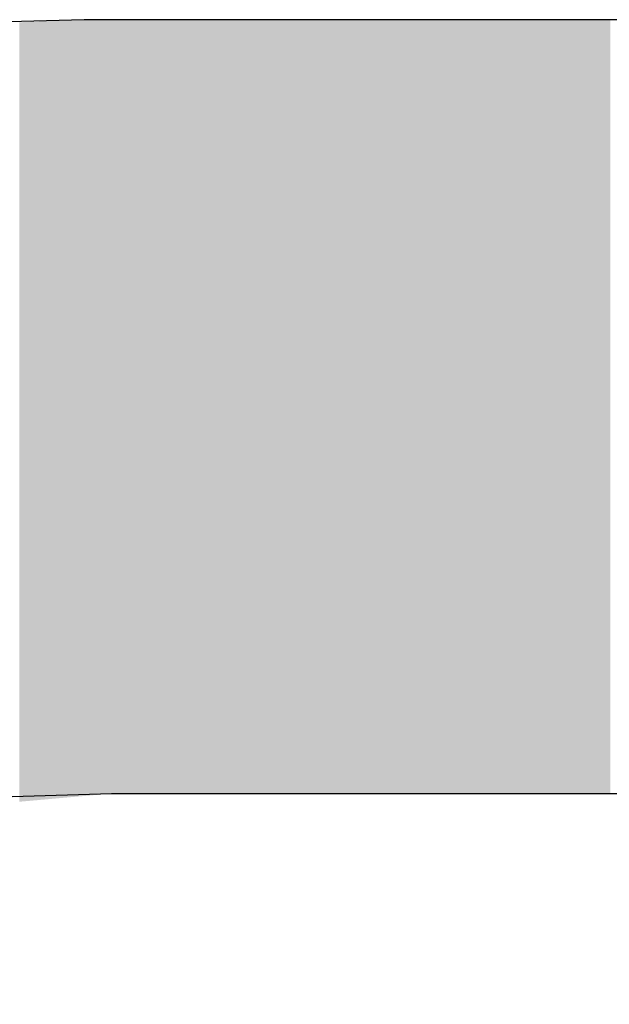
# Model space of a CAD drawing. Extents: x 465 to 1086, y 220 to 790.
# Drawn here: x 627 to 627, y 663 to 663 of the extents above; entities that cross this region are included whole.
import ezdxf

# ---------------------------------------------------------------- set-up
doc = ezdxf.new("R2010")
doc.units = 0
doc.header["$LTSCALE"] = 3
doc.layers.add('LAYER_1', color=7, linetype='CONTINUOUS')

# ---------------------------------------------------------------- blocks, each defined once
blk = doc.blocks.new('*U24')
at = {"layer": 'LAYER_1'}
for points in [[(626.86419, 663.27682), (626.86402, 663.4982), (626.86419, 663.49821)], [(626.86402, 663.2768), (626.86402, 663.4982), (626.86419, 663.27682)], [(626.86518, 663.27691), (626.86419, 663.49821), (626.86518, 663.49824)], [(626.86419, 663.27682), (626.86419, 663.49821), (626.86518, 663.27691)], [(626.86553, 663.27694), (626.86518, 663.49824), (626.86553, 663.49826)], [(626.86518, 663.27691), (626.86518, 663.49824), (626.86553, 663.27694)], [(626.86628, 663.27701), (626.86553, 663.49826), (626.86628, 663.49829)], [(626.86553, 663.27694), (626.86553, 663.49826), (626.86628, 663.27701)], [(626.86676, 663.27705), (626.86628, 663.49829), (626.86676, 663.49831)], [(626.86628, 663.27701), (626.86628, 663.49829), (626.86676, 663.27705)], [(626.86881, 663.27723), (626.86676, 663.49831), (626.86881, 663.49839)], [(626.86676, 663.27705), (626.86676, 663.49831), (626.86881, 663.27723)], [(626.86881, 663.27723), (626.86881, 663.49839), (626.86892, 663.27724)], [(626.86892, 663.27724), (626.86881, 663.49839), (626.86892, 663.49839)], [(626.86908, 663.27725), (626.86892, 663.49839), (626.86908, 663.4984)], [(626.86892, 663.27724), (626.86892, 663.49839), (626.86908, 663.27725)], [(626.86938, 663.27728), (626.86908, 663.4984), (626.86938, 663.49841)], [(626.86908, 663.27725), (626.86908, 663.4984), (626.86938, 663.27728)], [(626.87011, 663.27735), (626.86938, 663.49841), (626.87011, 663.49844)], [(626.86938, 663.27728), (626.86938, 663.49841), (626.87011, 663.27735)], [(626.87108, 663.27743), (626.87011, 663.49844), (626.87108, 663.49848)], [(626.87011, 663.27735), (626.87011, 663.49844), (626.87108, 663.27743)], [(626.87198, 663.27751), (626.87108, 663.49848), (626.87198, 663.49852)], [(626.87108, 663.27743), (626.87108, 663.49848), (626.87198, 663.27751)], [(626.87198, 663.27751), (626.87198, 663.49852), (626.87214, 663.27753)], [(626.87214, 663.27753), (626.87198, 663.49852), (626.87214, 663.49852)], [(626.87271, 663.27758), (626.87214, 663.49852), (626.87271, 663.49855)], [(626.87214, 663.27753), (626.87214, 663.49852), (626.87271, 663.27758)], [(626.8739, 663.27768), (626.87271, 663.49855), (626.8739, 663.49859)], [(626.87271, 663.27758), (626.87271, 663.49855), (626.8739, 663.27768)], [(626.87438, 663.27773), (626.8739, 663.49859), (626.87438, 663.49861)], [(626.8739, 663.27768), (626.8739, 663.49859), (626.87438, 663.27773)], [(626.87476, 663.27776), (626.87438, 663.49861), (626.87476, 663.49863)], [(626.87438, 663.27773), (626.87438, 663.49861), (626.87476, 663.27776)], [(626.87528, 663.27781), (626.87476, 663.49863), (626.87528, 663.49865)], [(626.87476, 663.27776), (626.87476, 663.49863), (626.87528, 663.27781)], [(626.87801, 663.27805), (626.87528, 663.49865), (626.87801, 663.49876)], [(626.87528, 663.27781), (626.87528, 663.49865), (626.87801, 663.27805)], [(626.8799, 663.27822), (626.87801, 663.49876), (626.8799, 663.49883)], [(626.87801, 663.27805), (626.87801, 663.49876), (626.8799, 663.27822)], [(626.88004, 663.27823), (626.8799, 663.49883), (626.88004, 663.49884)], [(626.8799, 663.27822), (626.8799, 663.49883), (626.88004, 663.27823)], [(626.88083, 663.2783), (626.88004, 663.49884), (626.88083, 663.49887)], [(626.88004, 663.27823), (626.88004, 663.49884), (626.88083, 663.2783)], [(626.88122, 663.27833), (626.88083, 663.49887), (626.88122, 663.49889)], [(626.88083, 663.2783), (626.88083, 663.49887), (626.88122, 663.27833)], [(626.88122, 663.27833), (626.88122, 663.49889), (626.88146, 663.27835)], [(626.88146, 663.27835), (626.88122, 663.49889), (626.88146, 663.49889)], [(626.88242, 663.27844), (626.88146, 663.49889), (626.88242, 663.49893)], [(626.88146, 663.27835), (626.88146, 663.49889), (626.88242, 663.27844)], [(626.88242, 663.27844), (626.88242, 663.49893), (626.8832, 663.27851)], [(626.8832, 663.27851), (626.88242, 663.49893), (626.8832, 663.49893)], [(626.8832, 663.27851), (626.8832, 663.49893), (626.88332, 663.27852)], [(626.88332, 663.27852), (626.8832, 663.49893), (626.88332, 663.49893)], [(626.88332, 663.27852), (626.88332, 663.49893), (626.88377, 663.27856)], [(626.88377, 663.27856), (626.88332, 663.49893), (626.88377, 663.49893)], [(626.88377, 663.27856), (626.88377, 663.49893), (626.88503, 663.27867)], [(626.88503, 663.27867), (626.88377, 663.49893), (626.88503, 663.49893)], [(626.88503, 663.27867), (626.88503, 663.49893), (626.88583, 663.27874)], [(626.88583, 663.27874), (626.88503, 663.49893), (626.88583, 663.49893)], [(626.88583, 663.27874), (626.88583, 663.49893), (626.88645, 663.2788)], [(626.88645, 663.2788), (626.88583, 663.49893), (626.88645, 663.49893)], [(626.88645, 663.2788), (626.88645, 663.49893), (626.88646, 663.2788)], [(626.88646, 663.2788), (626.88645, 663.49893), (626.88646, 663.49893)], [(626.88646, 663.2788), (626.88646, 663.49893), (626.88713, 663.27886)], [(626.88713, 663.27886), (626.88646, 663.49893), (626.88713, 663.49893)], [(626.88713, 663.27886), (626.88713, 663.49893), (626.88808, 663.27894)], [(626.88808, 663.27894), (626.88713, 663.49893), (626.88808, 663.49893)], [(626.88808, 663.27894), (626.88808, 663.49893), (626.88848, 663.27898)], [(626.88848, 663.27898), (626.88808, 663.49893), (626.88848, 663.49893)], [(626.88848, 663.27898), (626.88848, 663.49893), (626.88909, 663.27903)], [(626.88909, 663.27903), (626.88848, 663.49893), (626.88909, 663.49893)], [(626.88909, 663.27903), (626.88909, 663.49893), (626.88996, 663.27911)], [(626.88996, 663.27911), (626.88909, 663.49893), (626.88996, 663.49893)], [(626.88996, 663.27911), (626.88996, 663.49893), (626.89018, 663.27913)], [(626.89018, 663.27913), (626.88996, 663.49893), (626.89018, 663.49893)], [(626.89018, 663.27913), (626.89018, 663.49893), (626.89116, 663.27913)], [(626.89116, 663.27913), (626.89018, 663.49893), (626.89116, 663.49893)], [(626.89116, 663.27913), (626.89116, 663.49893), (626.89132, 663.27913)], [(626.89132, 663.27913), (626.89116, 663.49893), (626.89132, 663.49893)], [(626.89132, 663.27913), (626.89132, 663.49893), (626.89174, 663.27913)], [(626.89174, 663.27913), (626.89132, 663.49893), (626.89174, 663.49893)], [(626.89174, 663.27913), (626.89174, 663.49893), (626.89341, 663.27913)], [(626.89341, 663.27913), (626.89174, 663.49893), (626.89341, 663.49893)], [(626.89341, 663.27913), (626.89341, 663.49893), (626.89369, 663.27913)], [(626.89369, 663.27913), (626.89341, 663.49893), (626.89369, 663.49893)], [(626.89369, 663.27913), (626.89369, 663.49893), (626.89419, 663.27913)], [(626.89419, 663.27913), (626.89369, 663.49893), (626.89419, 663.49893)], [(626.89419, 663.27913), (626.89419, 663.49893), (626.89468, 663.27913)], [(626.89468, 663.27913), (626.89419, 663.49893), (626.89468, 663.49893)], [(626.89468, 663.27913), (626.89468, 663.49893), (626.89562, 663.27913)], [(626.89562, 663.27913), (626.89468, 663.49893), (626.89562, 663.49893)], [(626.89562, 663.27913), (626.89562, 663.49893), (626.89668, 663.27913)], [(626.89668, 663.27913), (626.89562, 663.49893), (626.89668, 663.49893)], [(626.89668, 663.27913), (626.89668, 663.49893), (626.89796, 663.27913)], [(626.89796, 663.27913), (626.89668, 663.49893), (626.89796, 663.49893)], [(626.89796, 663.27913), (626.89796, 663.49893), (626.89819, 663.27913)], [(626.89819, 663.27913), (626.89796, 663.49893), (626.89819, 663.49893)], [(626.89819, 663.27913), (626.89819, 663.49893), (626.89826, 663.27913)], [(626.89826, 663.27913), (626.89819, 663.49893), (626.89826, 663.49893)], [(626.89826, 663.27913), (626.89826, 663.49893), (626.89906, 663.27913)], [(626.89906, 663.27913), (626.89826, 663.49893), (626.89906, 663.49893)], [(626.89906, 663.27913), (626.89906, 663.49893), (626.90017, 663.27913)], [(626.90017, 663.27913), (626.89906, 663.49893), (626.90017, 663.49893)], [(626.90017, 663.27913), (626.90017, 663.49893), (626.90159, 663.27913)], [(626.90159, 663.27913), (626.90017, 663.49893), (626.90159, 663.49893)], [(626.90159, 663.27913), (626.90159, 663.49893), (626.90217, 663.27913)], [(626.90217, 663.27913), (626.90159, 663.49893), (626.90217, 663.49893)], [(626.90217, 663.27913), (626.90217, 663.49893), (626.90309, 663.27913)], [(626.90309, 663.27913), (626.90217, 663.49893), (626.90309, 663.49893)], [(626.90309, 663.27913), (626.90309, 663.49893), (626.90423, 663.27913)], [(626.90423, 663.27913), (626.90309, 663.49893), (626.90423, 663.49893)], [(626.90423, 663.27913), (626.90423, 663.49893), (626.90461, 663.27913)], [(626.90461, 663.27913), (626.90423, 663.49893), (626.90461, 663.49893)], [(626.90461, 663.27913), (626.90461, 663.49893), (626.90516, 663.27913)], [(626.90516, 663.27913), (626.90461, 663.49893), (626.90516, 663.49893)], [(626.90516, 663.27913), (626.90516, 663.49893), (626.90533, 663.27913)], [(626.90533, 663.27913), (626.90516, 663.49893), (626.90533, 663.49893)], [(626.90533, 663.27913), (626.90533, 663.49893), (626.90587, 663.27913)], [(626.90587, 663.27913), (626.90533, 663.49893), (626.90587, 663.49893)], [(626.90587, 663.27913), (626.90587, 663.49893), (626.90649, 663.27913)], [(626.90649, 663.27913), (626.90587, 663.49893), (626.90649, 663.49893)], [(626.90649, 663.27913), (626.90649, 663.49893), (626.90808, 663.27913)], [(626.90808, 663.27913), (626.90649, 663.49893), (626.90808, 663.49893)], [(626.90808, 663.27913), (626.90808, 663.49893), (626.9089, 663.27913)], [(626.9089, 663.27913), (626.90808, 663.49893), (626.9089, 663.49893)], [(626.9089, 663.27913), (626.9089, 663.49893), (626.91018, 663.27913)], [(626.91018, 663.27913), (626.9089, 663.49893), (626.91018, 663.49893)], [(626.91018, 663.27913), (626.91018, 663.49893), (626.91094, 663.27913)], [(626.91094, 663.27913), (626.91018, 663.49893), (626.91094, 663.49893)], [(626.91094, 663.27913), (626.91094, 663.49893), (626.91159, 663.27913)], [(626.91159, 663.27913), (626.91094, 663.49893), (626.91159, 663.49893)], [(626.91159, 663.27913), (626.91159, 663.49893), (626.91164, 663.27913)], [(626.91164, 663.27913), (626.91159, 663.49893), (626.91164, 663.49893)], [(626.91164, 663.27913), (626.91164, 663.49893), (626.91177, 663.27913)], [(626.91177, 663.27913), (626.91164, 663.49893), (626.91177, 663.49893)], [(626.91177, 663.27913), (626.91177, 663.49893), (626.91329, 663.27913)], [(626.91329, 663.27913), (626.91177, 663.49893), (626.91329, 663.49893)], [(626.91329, 663.27913), (626.91329, 663.49893), (626.9133, 663.27913)], [(626.9133, 663.27913), (626.91329, 663.49893), (626.9133, 663.49893)], [(626.9133, 663.27913), (626.9133, 663.49893), (626.91382, 663.27913)], [(626.91382, 663.27913), (626.9133, 663.49893), (626.91382, 663.49893)], [(626.91382, 663.27913), (626.91382, 663.49893), (626.914, 663.27913)], [(626.914, 663.27913), (626.91382, 663.49893), (626.914, 663.49893)], [(626.914, 663.27913), (626.914, 663.49893), (626.91494, 663.27913)], [(626.91494, 663.27913), (626.914, 663.49893), (626.91494, 663.49893)], [(626.91494, 663.27913), (626.91494, 663.49893), (626.9151, 663.27913)], [(626.9151, 663.27913), (626.91494, 663.49893), (626.9151, 663.49893)], [(626.9151, 663.27913), (626.9151, 663.49893), (626.91655, 663.27913)], [(626.91655, 663.27913), (626.9151, 663.49893), (626.91655, 663.49893)], [(626.91655, 663.27913), (626.91655, 663.49893), (626.91688, 663.27913)], [(626.91688, 663.27913), (626.91655, 663.49893), (626.91688, 663.49893)], [(626.91688, 663.27913), (626.91688, 663.49893), (626.91713, 663.27913)], [(626.91713, 663.27913), (626.91688, 663.49893), (626.91713, 663.49893)], [(626.91713, 663.27913), (626.91713, 663.49893), (626.91776, 663.27913)], [(626.91776, 663.27913), (626.91713, 663.49893), (626.91776, 663.49893)], [(626.91776, 663.27913), (626.91776, 663.49893), (626.91797, 663.27913)], [(626.91797, 663.27913), (626.91776, 663.49893), (626.91797, 663.49893)], [(626.91797, 663.27913), (626.91797, 663.49893), (626.91853, 663.27913)], [(626.91853, 663.27913), (626.91797, 663.49893), (626.91853, 663.49893)], [(626.91853, 663.27913), (626.91853, 663.49893), (626.91866, 663.27913)], [(626.91866, 663.27913), (626.91853, 663.49893), (626.91866, 663.49893)], [(626.91866, 663.27913), (626.91866, 663.49893), (626.91887, 663.27913)], [(626.91887, 663.27913), (626.91866, 663.49893), (626.91887, 663.49893)], [(626.91887, 663.27913), (626.91887, 663.49893), (626.91979, 663.27913)], [(626.91979, 663.27913), (626.91887, 663.49893), (626.91979, 663.49893)], [(626.91979, 663.27913), (626.91979, 663.49893), (626.92128, 663.27913)], [(626.92128, 663.27913), (626.91979, 663.49893), (626.92128, 663.49893)], [(626.92128, 663.27913), (626.92128, 663.49893), (626.92196, 663.27913)], [(626.92196, 663.27913), (626.92128, 663.49893), (626.92196, 663.49893)], [(626.92196, 663.27913), (626.92196, 663.49893), (626.92377, 663.27913)], [(626.92377, 663.27913), (626.92196, 663.49893), (626.92377, 663.49893)], [(626.92377, 663.27913), (626.92377, 663.49893), (626.9238, 663.27913)], [(626.9238, 663.27913), (626.92377, 663.49893), (626.9238, 663.49893)], [(626.9238, 663.27913), (626.9238, 663.49893), (626.92417, 663.27913)], [(626.92417, 663.27913), (626.9238, 663.49893), (626.92417, 663.49893)], [(626.92417, 663.27913), (626.92417, 663.49893), (626.9247, 663.27913)], [(626.9247, 663.27913), (626.92417, 663.49893), (626.9247, 663.49893)], [(626.9247, 663.27913), (626.9247, 663.49893), (626.92532, 663.27913)], [(626.92532, 663.27913), (626.9247, 663.49893), (626.92532, 663.49893)], [(626.92532, 663.27913), (626.92532, 663.49893), (626.92548, 663.27913)], [(626.92548, 663.27913), (626.92532, 663.49893), (626.92548, 663.49893)], [(626.92548, 663.27913), (626.92548, 663.49893), (626.92587, 663.27913)], [(626.92587, 663.27913), (626.92548, 663.49893), (626.92587, 663.49893)], [(626.92587, 663.27913), (626.92587, 663.49893), (626.92655, 663.27913)], [(626.92655, 663.27913), (626.92587, 663.49893), (626.92655, 663.49893)], [(626.92655, 663.27913), (626.92655, 663.49893), (626.9272, 663.27913)], [(626.9272, 663.27913), (626.92655, 663.49893), (626.9272, 663.49893)], [(626.9272, 663.27913), (626.9272, 663.49893), (626.92725, 663.27913)], [(626.92725, 663.27913), (626.9272, 663.49893), (626.92725, 663.49893)], [(626.92725, 663.27913), (626.92725, 663.49893), (626.92787, 663.27913)], [(626.92787, 663.27913), (626.92725, 663.49893), (626.92787, 663.49893)], [(626.92787, 663.27913), (626.92787, 663.49893), (626.92799, 663.27913)], [(626.92799, 663.27913), (626.92787, 663.49893), (626.92799, 663.49893)], [(626.92799, 663.27913), (626.92799, 663.49893), (626.9291, 663.27913)], [(626.9291, 663.27913), (626.92799, 663.49893), (626.9291, 663.49893)], [(626.9291, 663.27913), (626.9291, 663.49893), (626.92959, 663.27913)], [(626.92959, 663.27913), (626.9291, 663.49893), (626.92959, 663.49893)], [(626.92959, 663.27913), (626.92959, 663.49893), (626.93071, 663.27913)], [(626.93071, 663.27913), (626.92959, 663.49893), (626.93071, 663.49893)], [(626.93071, 663.27913), (626.93071, 663.49893), (626.93106, 663.27913)], [(626.93106, 663.27913), (626.93071, 663.49893), (626.93106, 663.49893)], [(626.93106, 663.27913), (626.93106, 663.49893), (626.93135, 663.27913)], [(626.93135, 663.27913), (626.93106, 663.49893), (626.93135, 663.49893)], [(626.93135, 663.27913), (626.93135, 663.49893), (626.93362, 663.27913)], [(626.93362, 663.27913), (626.93135, 663.49893), (626.93362, 663.49893)], [(626.93362, 663.27913), (626.93362, 663.49893), (626.93364, 663.27913)], [(626.93364, 663.27913), (626.93362, 663.49893), (626.93364, 663.49893)], [(626.93364, 663.27913), (626.93364, 663.49893), (626.93399, 663.27913)], [(626.93399, 663.27913), (626.93364, 663.49893), (626.93399, 663.49893)], [(626.93399, 663.27913), (626.93399, 663.49893), (626.93463, 663.27913)], [(626.93463, 663.27913), (626.93399, 663.49893), (626.93463, 663.49893)], [(626.93463, 663.27913), (626.93463, 663.49893), (626.93514, 663.27913)], [(626.93514, 663.27913), (626.93463, 663.49893), (626.93514, 663.49893)], [(626.93514, 663.27913), (626.93514, 663.49893), (626.93613, 663.27913)], [(626.93613, 663.27913), (626.93514, 663.49893), (626.93613, 663.49893)], [(626.93613, 663.27913), (626.93613, 663.49893), (626.93778, 663.27913)], [(626.93778, 663.27913), (626.93613, 663.49893), (626.93778, 663.49893)], [(626.93778, 663.27913), (626.93778, 663.49893), (626.93858, 663.27913)], [(626.93858, 663.27913), (626.93778, 663.49893), (626.93858, 663.49893)], [(626.93858, 663.27913), (626.93858, 663.49893), (626.93947, 663.27913)], [(626.93947, 663.27913), (626.93858, 663.49893), (626.93947, 663.49893)], [(626.93947, 663.27913), (626.93947, 663.49893), (626.93966, 663.27913)], [(626.93966, 663.27913), (626.93947, 663.49893), (626.93966, 663.49893)], [(626.93966, 663.27913), (626.93966, 663.49893), (626.94012, 663.27913)], [(626.94012, 663.27913), (626.93966, 663.49893), (626.94012, 663.49893)], [(626.94012, 663.27913), (626.94012, 663.49893), (626.94275, 663.27913)], [(626.94275, 663.27913), (626.94012, 663.49893), (626.94275, 663.49893)], [(626.94275, 663.27913), (626.94275, 663.49893), (626.94292, 663.27913)], [(626.94292, 663.27913), (626.94275, 663.49893), (626.94292, 663.49893)], [(626.94292, 663.27913), (626.94292, 663.49893), (626.94339, 663.27913)], [(626.94339, 663.27913), (626.94292, 663.49893), (626.94339, 663.49893)], [(626.94339, 663.27913), (626.94339, 663.49893), (626.94566, 663.27913)], [(626.94566, 663.27913), (626.94339, 663.49893), (626.94566, 663.49893)], [(626.94566, 663.27913), (626.94566, 663.49893), (626.9457, 663.27913)], [(626.9457, 663.27913), (626.94566, 663.49893), (626.9457, 663.49893)], [(626.9457, 663.27913), (626.9457, 663.49893), (626.94857, 663.27913)], [(626.94857, 663.27913), (626.9457, 663.49893), (626.94857, 663.49893)], [(626.94857, 663.27913), (626.94857, 663.49893), (626.94908, 663.27913)], [(626.94908, 663.27913), (626.94857, 663.49893), (626.94908, 663.49893)], [(626.94908, 663.27913), (626.94908, 663.49893), (626.94916, 663.27913)], [(626.94916, 663.27913), (626.94908, 663.49893), (626.94916, 663.49893)], [(626.94916, 663.27913), (626.94916, 663.49893), (626.95019, 663.27913)], [(626.95019, 663.27913), (626.94916, 663.49893), (626.95019, 663.49893)], [(626.95019, 663.27913), (626.95019, 663.49893), (626.95125, 663.27913)], [(626.95125, 663.27913), (626.95019, 663.49893), (626.95125, 663.49893)], [(626.95125, 663.27913), (626.95125, 663.49893), (626.95164, 663.27913)], [(626.95164, 663.27913), (626.95125, 663.49893), (626.95164, 663.49893)], [(626.95164, 663.27913), (626.95164, 663.49893), (626.95225, 663.27913)], [(626.95225, 663.27913), (626.95164, 663.49893), (626.95225, 663.49893)], [(626.95225, 663.27913), (626.95225, 663.49893), (626.95227, 663.27913)], [(626.95227, 663.27913), (626.95225, 663.49893), (626.95227, 663.49893)], [(626.95227, 663.27913), (626.95227, 663.49893), (626.95388, 663.27913)], [(626.95388, 663.27913), (626.95227, 663.49893), (626.95388, 663.49893)], [(626.95388, 663.27913), (626.95388, 663.49893), (626.95428, 663.27913)], [(626.95428, 663.27913), (626.95388, 663.49893), (626.95428, 663.49893)], [(626.95428, 663.27913), (626.95428, 663.49893), (626.95459, 663.27913)], [(626.95459, 663.27913), (626.95428, 663.49893), (626.95459, 663.49893)], [(626.95459, 663.27913), (626.95459, 663.49893), (626.95508, 663.27913)], [(626.95508, 663.27913), (626.95459, 663.49893), (626.95508, 663.49893)], [(626.95508, 663.27913), (626.95508, 663.49893), (626.9554, 663.27913)], [(626.9554, 663.27913), (626.95508, 663.49893), (626.9554, 663.49893)], [(626.9554, 663.27913), (626.9554, 663.49893), (626.95584, 663.27913)], [(626.95584, 663.27913), (626.9554, 663.49893), (626.95584, 663.49893)], [(626.95584, 663.27913), (626.95584, 663.49893), (626.95596, 663.27913)], [(626.95596, 663.27913), (626.95584, 663.49893), (626.95596, 663.49893)], [(626.95596, 663.27913), (626.95596, 663.49893), (626.95719, 663.27913)], [(626.95719, 663.27913), (626.95596, 663.49893), (626.95719, 663.49893)], [(626.95719, 663.27913), (626.95719, 663.49893), (626.95752, 663.27913)], [(626.95752, 663.27913), (626.95719, 663.49893), (626.95752, 663.49893)], [(626.95752, 663.27913), (626.95752, 663.49893), (626.95788, 663.27913)], [(626.95788, 663.27913), (626.95752, 663.49893), (626.95788, 663.49893)], [(626.95788, 663.27913), (626.95788, 663.49893), (626.95794, 663.27913)], [(626.95794, 663.27913), (626.95788, 663.49893), (626.95794, 663.49893)], [(626.95794, 663.27913), (626.95794, 663.49893), (626.95973, 663.27913)], [(626.95973, 663.27913), (626.95794, 663.49893), (626.95973, 663.49893)], [(626.95973, 663.27913), (626.95973, 663.49893), (626.9616, 663.27913)], [(626.9616, 663.27913), (626.95973, 663.49893), (626.9616, 663.49893)], [(626.9616, 663.27913), (626.9616, 663.49893), (626.96275, 663.27913)], [(626.96275, 663.27913), (626.9616, 663.49893), (626.96275, 663.49893)], [(626.96275, 663.27913), (626.96275, 663.49893), (626.96368, 663.27913)], [(626.96368, 663.27913), (626.96275, 663.49893), (626.96368, 663.49893)], [(626.96368, 663.27913), (626.96368, 663.49893), (626.96423, 663.27913)], [(626.96423, 663.27913), (626.96368, 663.49893), (626.96423, 663.49893)], [(626.96423, 663.27913), (626.96423, 663.49893), (626.96424, 663.27913)], [(626.96424, 663.27913), (626.96423, 663.49893), (626.96424, 663.49893)], [(626.96424, 663.27913), (626.96424, 663.49893), (626.96438, 663.27913)], [(626.96438, 663.27913), (626.96424, 663.49893), (626.96438, 663.49893)], [(626.96438, 663.27913), (626.96438, 663.49893), (626.96644, 663.27913)], [(626.96644, 663.27913), (626.96438, 663.49893), (626.96644, 663.49893)], [(626.96644, 663.27913), (626.96644, 663.49893), (626.96709, 663.27913)], [(626.96709, 663.27913), (626.96644, 663.49893), (626.96709, 663.49893)], [(626.96709, 663.27913), (626.96709, 663.49893), (626.96713, 663.27913)], [(626.96713, 663.27913), (626.96709, 663.49893), (626.96713, 663.49893)], [(626.96713, 663.27913), (626.96713, 663.49893), (626.97049, 663.27913)], [(626.97049, 663.27913), (626.96713, 663.49893), (626.97049, 663.49893)], [(626.97049, 663.27913), (626.97049, 663.49893), (626.97126, 663.27913)], [(626.97126, 663.27913), (626.97049, 663.49893), (626.97126, 663.49893)], [(626.97126, 663.27913), (626.97126, 663.49893), (626.97174, 663.27913)], [(626.97174, 663.27913), (626.97126, 663.49893), (626.97174, 663.49893)], [(626.97174, 663.27913), (626.97174, 663.49893), (626.97181, 663.27913)], [(626.97181, 663.27913), (626.97174, 663.49893), (626.97181, 663.49893)], [(626.97181, 663.27913), (626.97181, 663.49893), (626.97212, 663.27913)], [(626.97212, 663.27913), (626.97181, 663.49893), (626.97212, 663.49893)], [(626.97212, 663.27913), (626.97212, 663.49893), (626.97276, 663.27913)], [(626.97276, 663.27913), (626.97212, 663.49893), (626.97276, 663.49893)], [(626.97276, 663.27913), (626.97276, 663.49893), (626.97304, 663.27913)], [(626.97304, 663.27913), (626.97276, 663.49893), (626.97304, 663.49893)], [(626.97304, 663.27913), (626.97304, 663.49893), (626.97416, 663.27913)], [(626.97416, 663.27913), (626.97304, 663.49893), (626.97416, 663.49893)], [(626.97416, 663.27913), (626.97416, 663.49893), (626.97449, 663.27913)], [(626.97449, 663.27913), (626.97416, 663.49893), (626.97449, 663.49893)], [(626.97449, 663.27913), (626.97449, 663.49893), (626.97455, 663.27913)], [(626.97455, 663.27913), (626.97449, 663.49893), (626.97455, 663.49893)], [(626.97455, 663.27913), (626.97455, 663.49893), (626.97549, 663.27913)], [(626.97549, 663.27913), (626.97455, 663.49893), (626.97549, 663.49893)], [(626.97549, 663.27913), (626.97549, 663.49893), (626.97779, 663.27913)], [(626.97779, 663.27913), (626.97549, 663.49893), (626.97779, 663.49893)], [(626.97779, 663.27913), (626.97779, 663.49893), (626.97792, 663.27913)], [(626.97792, 663.27913), (626.97779, 663.49893), (626.97792, 663.49893)], [(626.97792, 663.27913), (626.97792, 663.49893), (626.97885, 663.27913)], [(626.97885, 663.27913), (626.97792, 663.49893), (626.97885, 663.49893)], [(626.97885, 663.27913), (626.97885, 663.49893), (626.97905, 663.27913)], [(626.97905, 663.27913), (626.97885, 663.49893), (626.97905, 663.49893)], [(626.97905, 663.27913), (626.97905, 663.49893), (626.97972, 663.27913)], [(626.97972, 663.27913), (626.97905, 663.49893), (626.97972, 663.49893)], [(626.97972, 663.27913), (626.97972, 663.49893), (626.9803, 663.27913)], [(626.9803, 663.27913), (626.97972, 663.49893), (626.9803, 663.49893)], [(626.9803, 663.27913), (626.9803, 663.49893), (626.98083, 663.27913)], [(626.98083, 663.27913), (626.9803, 663.49893), (626.98083, 663.49893)], [(626.98083, 663.27913), (626.98083, 663.49893), (626.98098, 663.27913)], [(626.98098, 663.27913), (626.98083, 663.49893), (626.98098, 663.49893)], [(626.98098, 663.27913), (626.98098, 663.49893), (626.98159, 663.27913)], [(626.98159, 663.27913), (626.98098, 663.49893), (626.98159, 663.49893)], [(626.98159, 663.27913), (626.98159, 663.49893), (626.98181, 663.27913)], [(626.98181, 663.27913), (626.98159, 663.49893), (626.98181, 663.49893)], [(626.98181, 663.27913), (626.98181, 663.49893), (626.9839, 663.27913)], [(626.9839, 663.27913), (626.98181, 663.49893), (626.9839, 663.49893)], [(626.9839, 663.27913), (626.9839, 663.49893), (626.98416, 663.27913)], [(626.98416, 663.27913), (626.9839, 663.49893), (626.98416, 663.49893)], [(626.98416, 663.27913), (626.98416, 663.49893), (626.98498, 663.27913)], [(626.98498, 663.27913), (626.98416, 663.49893), (626.98498, 663.49893)], [(626.98498, 663.27913), (626.98498, 663.49893), (626.98516, 663.27913)], [(626.98516, 663.27913), (626.98498, 663.49893), (626.98516, 663.49893)], [(626.98516, 663.27913), (626.98516, 663.49893), (626.98526, 663.27913)], [(626.98526, 663.27913), (626.98516, 663.49893), (626.98526, 663.49893)], [(626.98526, 663.27913), (626.98526, 663.49893), (626.98679, 663.27913)], [(626.98679, 663.27913), (626.98526, 663.49893), (626.98679, 663.49893)], [(626.98679, 663.27913), (626.98679, 663.49893), (626.98697, 663.27913)], [(626.98697, 663.27913), (626.98679, 663.49893), (626.98697, 663.49893)], [(626.98697, 663.27913), (626.98697, 663.49893), (626.98842, 663.27913)], [(626.98842, 663.27913), (626.98697, 663.49893), (626.98842, 663.49893)], [(626.98842, 663.27913), (626.98842, 663.49893), (626.98922, 663.27913)], [(626.98922, 663.27913), (626.98842, 663.49893), (626.98922, 663.49893)], [(626.98922, 663.27913), (626.98922, 663.49893), (626.98937, 663.27913)], [(626.98937, 663.27913), (626.98922, 663.49893), (626.98937, 663.49893)], [(626.98937, 663.27913), (626.98937, 663.49893), (626.9898, 663.27913)], [(626.9898, 663.27913), (626.98937, 663.49893), (626.9898, 663.49893)], [(626.9898, 663.27913), (626.9898, 663.49893), (626.98986, 663.27913)], [(626.98986, 663.27913), (626.9898, 663.49893), (626.98986, 663.49893)], [(626.98986, 663.27913), (626.98986, 663.49893), (626.99027, 663.27913)], [(626.99027, 663.27913), (626.98986, 663.49893), (626.99027, 663.49893)], [(626.99027, 663.27913), (626.99027, 663.49893), (626.99143, 663.27913)], [(626.99143, 663.27913), (626.99027, 663.49893), (626.99143, 663.49893)], [(626.99143, 663.27913), (626.99143, 663.49893), (626.99149, 663.27913)], [(626.99149, 663.27913), (626.99143, 663.49893), (626.99149, 663.49893)], [(626.99149, 663.27913), (626.99149, 663.49893), (626.99154, 663.27913)], [(626.99154, 663.27913), (626.99149, 663.49893), (626.99154, 663.49893)], [(626.99154, 663.27913), (626.99154, 663.49893), (626.99205, 663.27913)], [(626.99205, 663.27913), (626.99154, 663.49893), (626.99205, 663.49893)], [(626.99205, 663.27913), (626.99205, 663.49893), (626.99312, 663.27913)], [(626.99312, 663.27913), (626.99205, 663.49893), (626.99312, 663.49893)], [(626.99312, 663.27913), (626.99312, 663.49893), (626.9933, 663.27913)], [(626.9933, 663.27913), (626.99312, 663.49893), (626.9933, 663.49893)], [(626.9933, 663.27913), (626.9933, 663.49893), (626.99366, 663.27913)], [(626.99366, 663.27913), (626.9933, 663.49893), (626.99366, 663.49893)], [(626.99366, 663.27913), (626.99366, 663.49893), (626.99374, 663.27913)], [(626.99374, 663.27913), (626.99366, 663.49893), (626.99374, 663.49893)], [(626.99374, 663.27913), (626.99374, 663.49893), (626.99456, 663.27913)], [(626.99456, 663.27913), (626.99374, 663.49893), (626.99456, 663.49893)], [(626.99456, 663.27913), (626.99456, 663.49893), (626.99506, 663.27913)], [(626.99506, 663.27913), (626.99456, 663.49893), (626.99506, 663.49893)], [(626.99506, 663.27913), (626.99506, 663.49893), (626.99603, 663.27913)], [(626.99603, 663.27913), (626.99506, 663.49893), (626.99603, 663.49893)], [(626.99603, 663.27913), (626.99603, 663.49893), (626.99634, 663.27913)], [(626.99634, 663.27913), (626.99603, 663.49893), (626.99634, 663.49893)], [(626.99634, 663.27913), (626.99634, 663.49893), (626.99726, 663.27913)], [(626.99726, 663.27913), (626.99634, 663.49893), (626.99726, 663.49893)], [(626.99726, 663.27913), (626.99726, 663.49893), (626.99752, 663.27913)], [(626.99752, 663.27913), (626.99726, 663.49893), (626.99752, 663.49893)], [(626.99752, 663.27913), (626.99752, 663.49893), (626.99786, 663.27913)], [(626.99786, 663.27913), (626.99752, 663.49893), (626.99786, 663.49893)], [(626.99786, 663.27913), (626.99786, 663.49893), (626.99804, 663.27913)], [(626.99804, 663.27913), (626.99786, 663.49893), (626.99804, 663.49893)], [(626.99804, 663.27913), (626.99804, 663.49893), (626.99804, 663.27913)], [(626.99804, 663.27913), (626.99804, 663.49893), (626.99804, 663.49893)], [(626.99804, 663.27913), (626.99804, 663.49893), (626.99814, 663.27913)], [(626.99814, 663.27913), (626.99804, 663.49893), (626.99814, 663.49893)], [(626.99814, 663.27913), (626.99814, 663.49893), (626.99818, 663.27913)], [(626.99818, 663.27913), (626.99814, 663.49893), (626.99818, 663.49893)], [(626.99818, 663.27913), (626.99818, 663.49893), (626.99898, 663.27913)], [(626.99898, 663.27913), (626.99818, 663.49893), (626.99898, 663.49893)], [(626.99898, 663.27913), (626.99898, 663.49893), (627.00126, 663.27913)], [(627.00126, 663.27913), (626.99898, 663.49893), (627.00126, 663.49893)], [(627.00126, 663.27913), (627.00126, 663.49893), (627.0028, 663.27913)], [(627.0028, 663.27913), (627.00126, 663.49893), (627.0028, 663.49893)], [(627.0028, 663.27913), (627.0028, 663.49893), (627.00312, 663.27913)], [(627.00312, 663.27913), (627.0028, 663.49893), (627.00312, 663.49893)], [(627.00312, 663.27913), (627.00312, 663.49893), (627.00591, 663.27913)], [(627.00591, 663.27913), (627.00312, 663.49893), (627.00591, 663.49893)], [(627.00591, 663.27913), (627.00591, 663.49893), (627.00774, 663.27913)], [(627.00774, 663.27913), (627.00591, 663.49893), (627.00774, 663.49893)], [(627.00774, 663.27913), (627.00774, 663.49893), (627.00859, 663.27913)], [(627.00859, 663.27913), (627.00774, 663.49893), (627.00859, 663.49893)], [(627.00859, 663.27913), (627.00859, 663.49893), (627.01053, 663.27913)], [(627.01053, 663.27913), (627.00859, 663.49893), (627.01053, 663.49893)], [(627.01053, 663.27913), (627.01053, 663.49893), (627.01171, 663.27913)], [(627.01171, 663.27913), (627.01053, 663.49893), (627.01171, 663.49893)], [(627.01171, 663.27913), (627.01171, 663.49893), (627.01177, 663.27913)], [(627.01177, 663.27913), (627.01171, 663.49893), (627.01177, 663.49893)], [(627.01177, 663.27913), (627.01177, 663.49893), (627.012, 663.27913)], [(627.012, 663.27913), (627.01177, 663.49893), (627.012, 663.49893)], [(627.012, 663.27913), (627.012, 663.49893), (627.01392, 663.27913)], [(627.01392, 663.27913), (627.012, 663.49893), (627.01392, 663.49893)], [(627.01392, 663.27913), (627.01392, 663.49893), (627.01774, 663.27913)], [(627.01774, 663.27913), (627.01392, 663.49893), (627.01774, 663.49893)], [(627.01774, 663.27913), (627.01774, 663.49893), (627.01852, 663.27913)], [(627.01852, 663.27913), (627.01774, 663.49893), (627.01852, 663.49893)], [(627.01852, 663.27913), (627.01852, 663.49893), (627.01905, 663.27913)], [(627.01905, 663.27913), (627.01852, 663.49893), (627.01905, 663.49893)], [(627.01905, 663.27913), (627.01905, 663.49893), (627.01936, 663.27913)], [(627.01936, 663.27913), (627.01905, 663.49893), (627.01936, 663.49893)], [(627.01936, 663.27913), (627.01936, 663.49893), (627.02091, 663.27913)], [(627.02091, 663.27913), (627.01936, 663.49893), (627.02091, 663.49893)], [(627.02091, 663.27913), (627.02091, 663.49893), (627.02154, 663.27913)], [(627.02154, 663.27913), (627.02091, 663.49893), (627.02154, 663.49893)], [(627.02154, 663.27913), (627.02154, 663.49893), (627.02308, 663.27913)], [(627.02308, 663.27913), (627.02154, 663.49893), (627.02308, 663.49893)], [(627.02308, 663.27913), (627.02308, 663.49893), (627.02438, 663.27913)], [(627.02438, 663.27913), (627.02308, 663.49893), (627.02438, 663.49893)], [(627.02438, 663.27913), (627.02438, 663.49893), (627.02551, 663.27913)], [(627.02551, 663.27913), (627.02438, 663.49893), (627.02551, 663.49893)], [(627.02551, 663.27913), (627.02551, 663.49893), (627.02776, 663.27913)], [(627.02776, 663.27913), (627.02551, 663.49893), (627.02776, 663.49893)], [(627.02776, 663.27913), (627.02776, 663.49893), (627.02841, 663.27913)], [(627.02841, 663.27913), (627.02776, 663.49893), (627.02841, 663.49893)], [(627.02841, 663.27913), (627.02841, 663.49893), (627.03046, 663.27913)], [(627.03046, 663.27913), (627.02841, 663.49893), (627.03046, 663.49893)], [(627.03046, 663.27913), (627.03046, 663.49893), (627.0314, 663.27913)], [(627.0314, 663.27913), (627.03046, 663.49893), (627.0314, 663.49893)], [(627.0314, 663.27913), (627.0314, 663.49893), (627.03189, 663.27913)], [(627.03189, 663.27913), (627.0314, 663.49893), (627.03189, 663.49893)]]:
    blk.add_solid(points, dxfattribs=at)

msp = doc.modelspace()

# ---------------------------------------------------------------- linework, layer by layer
at = {"layer": 'LAYER_1'}
for points in [[(627.03986, 663.49893), (626.98643, 663.49893), (626.94275, 663.49893), (626.91005, 663.49893), (626.88953, 663.49893), (626.88242, 663.49893), (626.83948, 663.4978), (626.79842, 663.49443), (626.75925, 663.48889), (626.72195, 663.48122), (626.68651, 663.4715)], [(626.68471, 663.21927), (626.70229, 663.23123), (626.72115, 663.24199), (626.7413, 663.2515), (626.76275, 663.2597), (626.78553, 663.26655), (626.80964, 663.27197), (626.83511, 663.27591), (626.86195, 663.27832), (626.89018, 663.27913), (626.89726, 663.27913), (626.91766, 663.27913), (626.95019, 663.27913), (626.99362, 663.27913), (627.04676, 663.27913)]]:
    msp.add_lwpolyline(points, dxfattribs=at)

# ---------------------------------------------------------------- block references
msp.add_blockref('*U24', (0, 0), dxfattribs=at)

doc.saveas('drawing.dxf')
